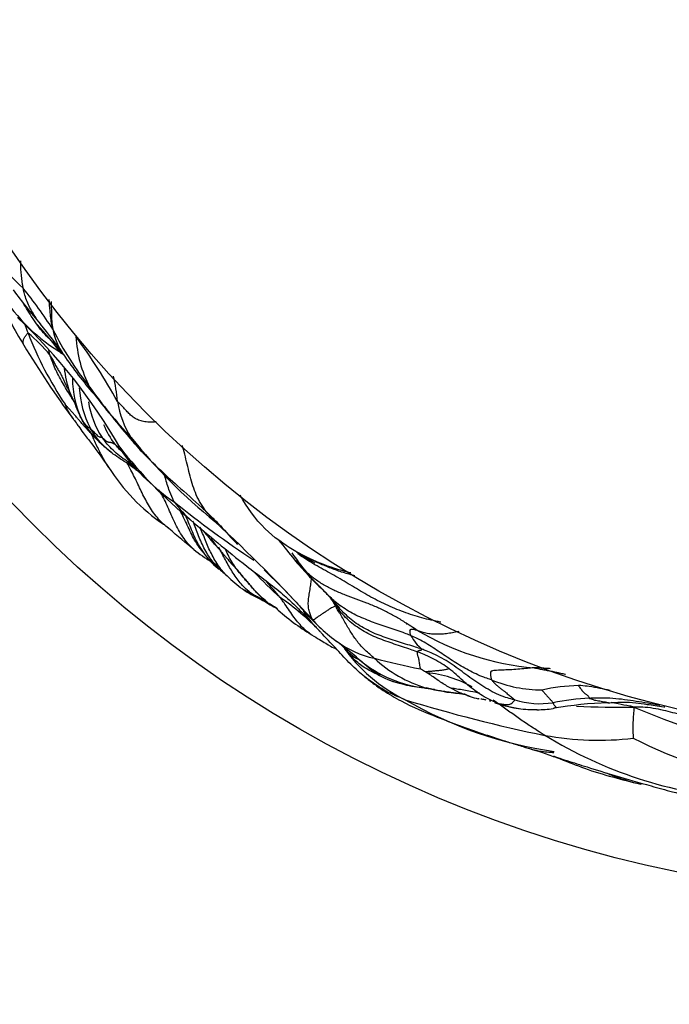
# Model space of a CAD drawing. Units: millimetres. Extents: x 0 to 835, y 0 to 1165.
# Drawn here: x 111 to 118, y 645 to 656 of the extents above; entities that cross this region are included whole.
import ezdxf
from ezdxf import colors
from ezdxf.entities.mleader import LeaderData, LeaderLine
from ezdxf.math import Vec2, Vec3

# ---------------------------------------------------------------- set-up
doc = ezdxf.new("R2010")
doc.units = ezdxf.units.MM
doc.layers.add('DV4_Défaut', color=7, linetype='Continuous')
doc.layers.add('Défaut', color=7, linetype='Continuous')

# ---------------------------------------------------------------- blocks, each defined once
blk = doc.blocks.new('_DOT')
at = {"color": 0}
blk.add_line((0, 0), (-1, 0), dxfattribs=at)
at = {"color": 0, "const_width": 0.333}
blk.add_lwpolyline([(-0.1665, 0, 1), (0.1665, 0, 1)], format="xyb", close=True, dxfattribs=at)
blk = doc.blocks.new('SE3')
at = {"layer": 'DV4_Défaut', "color": 7, "linetype": 'Continuous'}
for p, q in [((113.995, 649.902), (113.882, 650.001)), ((114.043, 649.867), (113.995, 649.902)), ((114.228, 649.748), (114.245, 649.738))]:
    blk.add_line(p, q, dxfattribs=at)
for radius in [14, 12.25]:
    blk.add_circle((121.232, 659.943), radius, dxfattribs=at)
for centre, radius, start, end in [((112.737, 654.318), 2.257, 216.2971, 227.8321), ((115.369, 655.713), 5.258, 215.9386, 221.1538), ((106.844, 649.149), 5.603, 32.9319, 38.6136), ((114.178, 653.885), 3.49, 202.6049, 212.2658), ((112.706, 653.677), 2.043, 212.2393, 239.2843), ((106.84, 647.757), 6.285, 29.9951, 46.5988), ((113.275, 652.989), 2.168, 200.1978, 202.6665), ((107.033, 648.32), 5.854, 37.9979, 42.1508), ((108.094, 649.47), 4.329, 34.3435, 39.9961), ((114.739, 653.787), 3.568, 206.5043, 218.6392), ((112.302, 652.35), 0.772, 191.5716, 214.3834), ((110.286, 650.924), 1.577, 38.8151, 51.1995), ((114.98, 653.581), 3.971, 201.077, 213.8326), ((113.148, 652.18), 1.348, 182.7578, 207.427), ((106.298, 648.096), 6.815, 28.9953, 36.1353), ((119.561, 657.008), 9.712, 210.8951, 216.6555), ((115.249, 654.338), 4.326, 214.1018, 221.3199), ((112.769, 651.875), 1.101, 185.557, 199.5397), ((112.743, 651.637), 0.979, 179.0005, 206.707), ((109.881, 651.164), 2.39, 5.6744, 12.4873), ((112.995, 651.625), 1.16, 183.7346, 206.4011), ((116.419, 654.756), 5.493, 215.5946, 223.0852), ((122.976, 659.987), 13.885, 217.7756, 220.7102), ((112.179, 651.538), 0.525, 198.5575, 217.75), ((112.939, 651.555), 1.013, 188.9445, 212.9165), ((113.255, 651.547), 1.007, 188.4027, 212.614), ((112.554, 651.572), 0.783, 205.8788, 221.2689), ((112.891, 651.451), 0.841, 201.0417, 218.3593), ((113.383, 652.335), 1.91, 222.0668, 227.9855), ((113.389, 652.371), 1.942, 223.1419, 232.2422), ((117.113, 654.788), 6.038, 218.799, 231.2058), ((114.161, 652.208), 2.299, 214.8244, 216.674), ((116.11, 653.844), 4.829, 217.5753, 230.8786), ((114.161, 652.208), 2.299, 216.674, 236.2378), ((113.957, 651.804), 2.12, 212.0899, 235.8019), ((119.451, 658.348), 10.39, 230.7939, 236.7875), ((113.981, 651.109), 1.366, 216.4953, 228.2874), ((100.023, 635.742), 19.562, 42.6693, 47.1391), ((116.511, 652.689), 4.096, 220.3053, 224.3114), ((74.014, 603.338), 60.694, 49.9029, 50.25015), ((108.633, 645.958), 6.085, 41.0744, 41.4289), ((115.306, 651.635), 2.678, 218.0599, 218.7991), ((115.174, 651.522), 2.504, 218.7237, 222.7098), ((113.891, 650.687), 1.208, 226.2978, 237.4242), ((112.668, 649.214), 0.903, 39.8859, 42.6192), ((127.998, 660.973), 17.838, 218.4851, 219.3583), ((74.014, 603.338), 60.694, 49.88786, 49.89758), ((113.822, 650.155), 0.746, 209.4771, 233.2782), ((112.668, 649.214), 0.903, 39.2824, 39.7431), ((116.39, 651.242), 2.677, 214.2474, 219.9436), ((115.612, 651.778), 2.455, 236.1691, 241.2039), ((113.475, 650.054), 0.451, 238.6947, 239.9957), ((113.839, 650.615), 1.119, 237.7006, 244.4723), ((113.741, 649.912), 0.506, 219.1302, 234.0995), ((116.891, 651.866), 3.474, 219.2344, 226.8769), ((115.506, 650.767), 1.705, 220.1982, 226.7867), ((114.641, 650.696), 1.69, 224.9446, 232.7175), ((117.716, 653.277), 5.451, 223.5248, 227.7071), ((111.716, 647.397), 2.975, 38.3904, 42.7269), ((114.218, 650.17), 1.016, 234.1741, 245.4494), ((115.96, 650.651), 1.955, 223.6094, 225.224), ((112.447, 646.922), 2.821, 43.7889, 55.4168), ((116.232, 650.509), 2.065, 217.3315, 221.8319), ((212.785, 726.025), 124.642, 218.01898, 218.08672), ((118.241, 651.5), 4.284, 211.6869, 213.2687), ((115.608, 650.866), 2.365, 227.2989, 239.1546), ((114.834, 649.316), 0.531, 216.4713, 227.7231), ((116.204, 650.791), 2.544, 227.2223, 232.7107), ((117.089, 651.451), 2.989, 239.0621, 265.2908), ((111.742, 644.827), 4.904, 49.5834, 53.4459), ((115.295, 649.586), 1.031, 232.3518, 258.1941), ((115.952, 649.08), 0.53, 208.8173, 229.7472), ((115.19, 649.067), 0.576, 218.0492, 243.6738), ((116.195, 649.714), 1.77, 214.517, 244.1848), ((115.786, 649.586), 1.342, 229.8562, 264.3777), ((116.067, 649.818), 1.699, 227.9469, 237.0078), ((117.032, 655.855), 7.534, 255.0157, 258.9803), ((116.08, 649.652), 1.466, 227.1912, 253.1092), ((115.567, 649.146), 0.869, 236.2083, 254.0764), ((115.531, 647.111), 1.313, 61.2309, 84.3289), ((116.933, 649.682), 1.454, 247.4446, 269.843), ((116.326, 651.088), 2.916, 257.6219, 264.9471), ((117.431, 645.85), 2.43, 92.3685, 101.9212), ((120.27, 663.916), 16.522, 252.9456, 258.4515), ((117.717, 652.093), 4.587, 240.0037, 261.8259), ((115.712, 647.196), 1.05, 66.0781, 70.1106), ((116.476, 649.171), 1.07, 251.5756, 256.4628), ((116.885, 649.521), 1.511, 251.7858, 269.4219), ((116.907, 649.009), 0.932, 252.725, 278.8297), ((117.573, 645.446), 2.693, 92.55, 101.1905), ((117.852, 643.222), 4.87, 92.323, 99.3153), ((116.851, 649.273), 1.261, 252.4322, 271.2217), ((116.849, 649.499), 1.489, 271.1267, 277.8278), ((117.766, 655.634), 7.596, 266.5626, 271.312), ((123.639, 661.958), 15.04, 247.7319, 254.9654), ((117.549, 650.886), 3.211, 259.4737, 276.8736), ((119.49, 651.85), 4.834, 238.4765, 265.3437), ((120.539, 652.915), 5.832, 243.4575, 259.2196)]:
    blk.add_arc(centre, radius, start, end, dxfattribs=at)
for points, knots in [([(111.221, 652.645), (111.219, 652.658), (111.209, 652.717), (111.195, 652.819), (111.193, 652.907), (111.194, 652.949)], [0, 0, 0, 0, 0.145916, 0.583665, 1, 1, 1, 1]), ([(111.41, 652.253), (111.397, 652.269), (111.369, 652.305), (111.332, 652.366), (111.294, 652.43), (111.262, 652.498), (111.24, 652.564), (111.228, 652.613), (111.223, 652.637), (111.221, 652.645)], [0, 0, 0, 0, 0.143364, 0.314691, 0.486018, 0.657346, 0.828673, 0.957168, 1, 1, 1, 1]), ([(111.546, 652.195), (111.542, 652.213), (111.53, 652.279), (111.515, 652.388), (111.51, 652.48), (111.508, 652.523)], [0, 0, 0, 0, 0.153895, 0.61558, 1, 1, 1, 1]), ([(111.586, 652.021), (111.535, 652.062), (111.438, 652.153), (111.323, 652.315), (111.254, 652.43), (111.219, 652.485)], [0, 0, 0, 0, 0.326941, 0.67363, 1, 1, 1, 1]), ([(111.527, 652.499), (111.528, 652.48), (111.53, 652.441), (111.531, 652.381), (111.532, 652.318), (111.536, 652.261), (111.542, 652.221), (111.546, 652.2), (111.546, 652.195)], [0, 0, 0, 0, 0.182174, 0.386631, 0.591087, 0.795544, 0.948886, 1, 1, 1, 1]), ([(111.227, 652.021), (111.225, 652.025), (111.222, 652.035), (111.219, 652.051), (111.22, 652.068), (111.224, 652.084), (111.231, 652.099), (111.24, 652.112), (111.25, 652.126), (111.26, 652.139), (111.268, 652.149), (111.273, 652.154), (111.274, 652.153)], [0, 0, 0, 0, 0.086627, 0.200799, 0.31497, 0.429142, 0.543314, 0.657485, 0.771657, 0.885828, 0.971457, 1, 1, 1, 1]), ([(111.515, 651.913), (111.514, 651.917), (111.509, 651.933), (111.505, 651.952), (111.502, 651.967), (111.501, 651.969)], [0, 0, 0, 0, 0.217622, 0.870488, 1, 1, 1, 1]), ([(111.515, 651.913), (111.517, 651.91), (111.525, 651.896), (111.54, 651.868), (111.561, 651.829), (111.583, 651.786), (111.607, 651.746), (111.63, 651.709), (111.65, 651.671), (111.668, 651.632), (111.683, 651.598), (111.697, 651.567), (111.715, 651.54), (111.725, 651.519), (111.73, 651.509), (111.731, 651.506)], [0, 0, 0, 0, 0.022727, 0.090909, 0.181818, 0.272727, 0.363636, 0.454545, 0.545455, 0.636364, 0.727273, 0.818182, 0.909091, 0.977273, 1, 1, 1, 1]), ([(111.792, 651.381), (111.781, 651.4), (111.753, 651.445), (111.709, 651.514), (111.663, 651.59), (111.62, 651.669), (111.578, 651.747), (111.547, 651.822), (111.527, 651.878), (111.517, 651.906), (111.515, 651.913)], [0, 0, 0, 0, 0.1108324, 0.259027, 0.4072216, 0.5554162, 0.7036108, 0.8518054, 0.9629514, 1, 1, 1, 1]), ([(111.952, 651.559), (111.954, 651.555), (111.959, 651.545), (111.969, 651.525), (111.984, 651.503), (111.994, 651.49), (111.998, 651.485)], [0, 0, 0, 0, 0.098104, 0.392417, 0.784834, 1, 1, 1, 1]), ([(111.731, 651.506), (111.733, 651.504), (111.738, 651.493), (111.747, 651.472), (111.761, 651.444), (111.774, 651.412), (111.784, 651.39), (111.788, 651.377), (111.789, 651.377)], [0, 0, 0, 0, 0.061355, 0.245422, 0.490844, 0.736266, 0.981688, 1, 1, 1, 1]), ([(111.791, 651.381), (111.783, 651.395), (111.765, 651.429), (111.746, 651.472), (111.734, 651.5), (111.731, 651.506)], [0, 0, 0, 0, 0.337023, 0.834256, 1, 1, 1, 1]), ([(111.972, 651.043), (111.97, 651.045), (111.961, 651.055), (111.944, 651.074), (111.919, 651.101), (111.893, 651.13), (111.865, 651.16), (111.839, 651.191), (111.813, 651.222), (111.786, 651.253), (111.76, 651.283), (111.733, 651.313), (111.709, 651.339), (111.691, 651.358), (111.683, 651.368), (111.681, 651.37)], [0, 0, 0, 0, 0.022727, 0.090909, 0.181818, 0.272727, 0.363636, 0.454545, 0.545455, 0.636364, 0.727273, 0.818182, 0.909091, 0.977273, 1, 1, 1, 1]), ([(111.789, 651.377), (111.793, 651.366), (111.801, 651.344), (111.813, 651.31), (111.83, 651.276), (111.84, 651.251), (111.845, 651.238), (111.849, 651.231), (111.849, 651.23)], [0, 0, 0, 0, 0.181302, 0.377223, 0.573144, 0.769065, 0.964985, 1, 1, 1, 1]), ([(112.684, 651.176), (112.67, 651.175), (112.632, 651.173), (112.573, 651.175), (112.516, 651.186), (112.465, 651.206), (112.421, 651.233), (112.383, 651.268), (112.347, 651.307), (112.31, 651.349), (112.279, 651.379), (112.263, 651.394), (112.259, 651.4)], [0, 0, 0, 0, 0.063214, 0.180313, 0.297411, 0.414509, 0.531607, 0.648705, 0.765804, 0.882902, 0.970725, 1, 1, 1, 1]), ([(111.849, 651.23), (111.852, 651.225), (111.857, 651.215), (111.863, 651.204), (111.867, 651.198), (111.868, 651.197)], [0, 0, 0, 0, 0.450936, 0.862734, 1, 1, 1, 1]), ([(111.765, 651.216), (111.779, 651.198), (111.8, 651.171), (111.837, 651.117), (111.893, 651.037), (112.015, 650.884), (112.095, 650.771), (112.161, 650.678)], [0, 0, 0, 0, 0.084972, 0.152063, 0.272769, 0.49162, 1, 1, 1, 1]), ([(111.868, 651.197), (111.869, 651.196), (111.873, 651.19), (111.881, 651.18), (111.892, 651.166), (111.904, 651.15), (111.914, 651.137), (111.92, 651.132), (111.927, 651.126), (111.934, 651.119), (111.94, 651.116), (111.946, 651.114), (111.951, 651.112), (111.954, 651.11), (111.955, 651.109), (111.956, 651.109)], [0, 0, 0, 0, 0.022727, 0.090909, 0.181818, 0.272727, 0.363636, 0.454545, 0.545455, 0.636364, 0.727273, 0.818182, 0.909091, 0.977273, 1, 1, 1, 1]), ([(111.966, 651.055), (111.948, 651.075), (111.917, 651.114), (111.887, 651.163), (111.872, 651.191), (111.868, 651.197)], [0, 0, 0, 0, 0.45975, 0.8649375, 1, 1, 1, 1]), ([(111.956, 651.109), (111.956, 651.108), (111.959, 651.105), (111.965, 651.099), (111.973, 651.089), (111.983, 651.081), (111.995, 651.07), (112.011, 651.052), (112.027, 651.036), (112.046, 651.019), (112.058, 651.012), (112.068, 651.011), (112.077, 651.008), (112.084, 651.006), (112.087, 651.005), (112.088, 651.005)], [0, 0, 0, 0, 0.022727, 0.090909, 0.181818, 0.272727, 0.363636, 0.454545, 0.545455, 0.636364, 0.727273, 0.818182, 0.909091, 0.977273, 1, 1, 1, 1]), ([(112.097, 650.924), (112.088, 650.933), (112.056, 650.967), (112.013, 651.022), (111.977, 651.075), (111.96, 651.103), (111.956, 651.109)], [0, 0, 0, 0, 0.173553, 0.586777, 0.896694, 1, 1, 1, 1]), ([(112.164, 650.673), (112.153, 650.689), (112.13, 650.725), (112.098, 650.782), (112.064, 650.845), (112.032, 650.911), (112.004, 650.971), (111.985, 651.015), (111.975, 651.037), (111.972, 651.043)], [0, 0, 0, 0, 0.141837, 0.31347, 0.485102, 0.656735, 0.828367, 0.957092, 1, 1, 1, 1]), ([(112.088, 651.005), (112.089, 651.004), (112.095, 651), (112.105, 650.991), (112.119, 650.979), (112.136, 650.964), (112.151, 650.956), (112.16, 650.955), (112.17, 650.953), (112.179, 650.952), (112.193, 650.949), (112.207, 650.943), (112.218, 650.936), (112.227, 650.932), (112.231, 650.93), (112.232, 650.929)], [0, 0, 0, 0, 0.022727, 0.090909, 0.181818, 0.272727, 0.363636, 0.454545, 0.545455, 0.636364, 0.727273, 0.818182, 0.909091, 0.977273, 1, 1, 1, 1]), ([(112.451, 650.688), (112.446, 650.692), (112.414, 650.711), (112.356, 650.747), (112.28, 650.802), (112.209, 650.863), (112.15, 650.925), (112.112, 650.974), (112.093, 650.999), (112.088, 651.005)], [0, 0, 0, 0, 0.037528, 0.230022, 0.422517, 0.615011, 0.807506, 0.951876, 1, 1, 1, 1]), ([(112.407, 651.004), (112.409, 651.001), (112.414, 650.988), (112.424, 650.964), (112.438, 650.944), (112.448, 650.933), (112.45, 650.932)], [0, 0, 0, 0, 0.1147369, 0.4589476, 0.9178953, 1, 1, 1, 1]), ([(112.473, 650.663), (112.468, 650.666), (112.435, 650.684), (112.374, 650.717), (112.291, 650.767), (112.211, 650.822), (112.147, 650.875), (112.11, 650.91), (112.097, 650.924)], [0, 0, 0, 0, 0.03468, 0.245448, 0.456217, 0.666985, 0.877754, 1, 1, 1, 1]), ([(112.232, 650.929), (112.233, 650.928), (112.238, 650.924), (112.248, 650.916), (112.262, 650.905), (112.275, 650.891), (112.29, 650.879), (112.304, 650.872), (112.312, 650.867), (112.314, 650.866)], [0, 0, 0, 0, 0.046438, 0.18575, 0.371501, 0.557251, 0.743001, 0.928752, 1, 1, 1, 1]), ([(112.325, 650.834), (112.315, 650.843), (112.287, 650.867), (112.257, 650.9), (112.237, 650.923), (112.232, 650.929)], [0, 0, 0, 0, 0.31484, 0.82871, 1, 1, 1, 1]), ([(112.451, 650.931), (112.479, 650.9), (112.521, 650.853), (112.608, 650.764), (112.738, 650.639), (112.94, 650.453), (113.138, 650.281), (113.292, 650.135), (113.352, 650.075), (113.382, 650.045)], [0, 0, 0, 0, 0.087266, 0.1560111, 0.2789048, 0.4992481, 0.7823962, 0.907683, 1, 1, 1, 1]), ([(113.33, 650.081), (113.326, 650.086), (113.3, 650.114), (113.249, 650.173), (113.186, 650.256), (113.135, 650.348), (113.095, 650.448), (113.065, 650.551), (113.038, 650.657), (113.012, 650.765), (112.99, 650.852), (112.976, 650.901), (112.972, 650.915)], [0, 0, 0, 0, 0.029846, 0.119383, 0.238766, 0.358149, 0.477532, 0.596915, 0.716298, 0.835681, 0.955065, 1, 1, 1, 1]), ([(112.766, 650.05), (112.762, 650.054), (112.738, 650.077), (112.696, 650.122), (112.644, 650.19), (112.599, 650.262), (112.558, 650.337), (112.519, 650.414), (112.483, 650.491), (112.446, 650.569), (112.41, 650.639), (112.383, 650.69), (112.369, 650.715), (112.365, 650.721)], [0, 0, 0, 0, 0.020524, 0.129355, 0.238185, 0.347016, 0.455847, 0.564677, 0.673508, 0.782339, 0.891169, 0.972792, 1, 1, 1, 1]), ([(112.538, 650.6), (112.536, 650.601), (112.525, 650.608), (112.504, 650.62), (112.478, 650.637), (112.452, 650.657), (112.424, 650.677), (112.398, 650.697), (112.378, 650.712), (112.368, 650.719), (112.365, 650.721)], [0, 0, 0, 0, 0.045038, 0.204198, 0.363358, 0.522519, 0.681679, 0.84084, 0.96021, 1, 1, 1, 1]), ([(112.883, 650.297), (112.878, 650.306), (112.857, 650.351), (112.818, 650.443), (112.79, 650.539), (112.775, 650.599), (112.774, 650.606)], [0, 0, 0, 0, 0.1167973, 0.4671891, 0.9343783, 1, 1, 1, 1]), ([(113.057, 649.813), (113.054, 649.816), (113.03, 649.842), (112.989, 649.892), (112.94, 649.969), (112.897, 650.05), (112.859, 650.133), (112.823, 650.217), (112.786, 650.3), (112.749, 650.37), (112.725, 650.412), (112.715, 650.428)], [0, 0, 0, 0, 0.018056, 0.147437, 0.276817, 0.406197, 0.535578, 0.664958, 0.794338, 0.923719, 1, 1, 1, 1]), ([(113.214, 649.73), (113.21, 649.735), (113.185, 649.763), (113.143, 649.817), (113.094, 649.895), (113.055, 649.978), (113.016, 650.062), (112.979, 650.139), (112.955, 650.189), (112.944, 650.211)], [0, 0, 0, 0, 0.036616, 0.202778, 0.368939, 0.535101, 0.701262, 0.867424, 1, 1, 1, 1]), ([(113.173, 649.788), (113.168, 649.795), (113.149, 649.828), (113.116, 649.887), (113.082, 649.969), (113.048, 650.051), (113.023, 650.113), (113.007, 650.147), (113.003, 650.155)], [0, 0, 0, 0, 0.064096, 0.282984, 0.501872, 0.72076, 0.939648, 1, 1, 1, 1]), ([(112.823, 650.003), (112.822, 650.004), (112.802, 650.019), (112.783, 650.035), (112.766, 650.05)], [0, 0, 0, 0, 0.081719, 1, 1, 1, 1]), ([(113.063, 650.098), (113.172, 650.005), (113.36, 649.846), (113.697, 649.572), (113.985, 649.364), (114.204, 649.169), (114.287, 649.083), (114.337, 649.031)], [0, 0, 0, 0, 0.235599, 0.481887, 0.767087, 0.882414, 1, 1, 1, 1]), ([(113.347, 649.594), (113.34, 649.602), (113.314, 649.63), (113.272, 649.682), (113.228, 649.753), (113.192, 649.829), (113.157, 649.905), (113.126, 649.983), (113.104, 650.043), (113.092, 650.076), (113.089, 650.083)], [0, 0, 0, 0, 0.056808, 0.207138, 0.357468, 0.507798, 0.658128, 0.808459, 0.958789, 1, 1, 1, 1]), ([(113.384, 650.041), (113.377, 650.043), (113.36, 650.05), (113.345, 650.065), (113.335, 650.076), (113.33, 650.081)], [0, 0, 0, 0, 0.302174, 0.825544, 1, 1, 1, 1]), ([(113.446, 649.501), (113.442, 649.504), (113.421, 649.528), (113.383, 649.572), (113.338, 649.639), (113.3, 649.71), (113.264, 649.781), (113.233, 649.855), (113.203, 649.929), (113.181, 649.983), (113.169, 650.013), (113.167, 650.017)], [0, 0, 0, 0, 0.0260109, 0.1614748, 0.2969387, 0.4324026, 0.5678665, 0.7033304, 0.8387942, 0.9742581, 1, 1, 1, 1]), ([(113.334, 649.825), (113.329, 649.83), (113.31, 649.852), (113.278, 649.89), (113.253, 649.925), (113.241, 649.943)], [0, 0, 0, 0, 0.144841, 0.578736, 1, 1, 1, 1]), ([(113.118, 649.756), (113.117, 649.757), (113.095, 649.775), (113.075, 649.794), (113.057, 649.813)], [0, 0, 0, 0, 0.072203, 1, 1, 1, 1]), ([(113.29, 649.897), (113.29, 649.897), (113.301, 649.876), (113.325, 649.836), (113.353, 649.803), (113.367, 649.786), (113.367, 649.786)], [0, 0, 0, 0, 0.00101, 0.497564, 0.994119, 1, 1, 1, 1]), ([(114.827, 649.516), (114.767, 649.529), (114.708, 649.545), (114.541, 649.598), (114.436, 649.642), (114.233, 649.742), (114.135, 649.8), (114.043, 649.867)], [0, 0, 0, 0, 0.213159, 0.213159, 0.606579, 0.606579, 1, 1, 1, 1]), ([(113.361, 649.794), (113.361, 649.793), (113.365, 649.789), (113.367, 649.787), (113.373, 649.78), (113.381, 649.771), (113.391, 649.76), (113.403, 649.745), (113.412, 649.735), (113.419, 649.726), (113.428, 649.717), (113.441, 649.701), (113.471, 649.665), (113.518, 649.611), (113.588, 649.534), (113.649, 649.463), (113.701, 649.4), (113.722, 649.376), (113.732, 649.364)], [0, 0, 0, 0, 0.003648, 0.034527, 0.059448, 0.102001, 0.167826, 0.198814, 0.212469, 0.225484, 0.238694, 0.253131, 0.289483, 0.404891, 0.572481, 0.803498, 0.9137, 1, 1, 1, 1]), ([(113.732, 649.289), (113.727, 649.293), (113.708, 649.309), (113.669, 649.341), (113.622, 649.391), (113.573, 649.449), (113.531, 649.512), (113.492, 649.576), (113.455, 649.643), (113.419, 649.709), (113.392, 649.762), (113.376, 649.792), (113.372, 649.8)], [0, 0, 0, 0, 0.029939, 0.119758, 0.239516, 0.359274, 0.479032, 0.598789, 0.718547, 0.838305, 0.958063, 1, 1, 1, 1]), ([(113.918, 649.184), (113.913, 649.188), (113.892, 649.206), (113.85, 649.243), (113.795, 649.296), (113.738, 649.358), (113.682, 649.421), (113.628, 649.485), (113.574, 649.551), (113.525, 649.62), (113.483, 649.692), (113.461, 649.745), (113.452, 649.771)], [0, 0, 0, 0, 0.027918, 0.111674, 0.223348, 0.335021, 0.446695, 0.558369, 0.670043, 0.781716, 0.89339, 1, 1, 1, 1]), ([(115.816, 648.975), (115.815, 648.975), (115.746, 648.988), (115.608, 649.018), (115.406, 649.083), (115.211, 649.164), (115.023, 649.261), (114.843, 649.37), (114.662, 649.478), (114.476, 649.578), (114.336, 649.661), (114.261, 649.713), (114.243, 649.726)], [0, 0, 0, 0, 0.000583, 0.120814, 0.241045, 0.361276, 0.481507, 0.601738, 0.721969, 0.8422, 0.962431, 1, 1, 1, 1]), ([(114.87, 649.483), (114.866, 649.484), (114.817, 649.497), (114.724, 649.524), (114.592, 649.571), (114.464, 649.626), (114.348, 649.683), (114.275, 649.721), (114.244, 649.739)], [0, 0, 0, 0, 0.016977, 0.222431, 0.427885, 0.633339, 0.838793, 1, 1, 1, 1]), ([(113.872, 649.55), (113.984, 649.44), (114.125, 649.304), (114.307, 649.099), (114.392, 649.008), (114.442, 648.958), (114.464, 648.936), (114.477, 648.923)], [0, 0, 0, 0, 0.536713, 0.772631, 0.887947, 0.945698, 1, 1, 1, 1]), ([(115.552, 648.887), (115.544, 648.893), (115.509, 648.915), (115.439, 648.961), (115.341, 649.022), (115.232, 649.083), (115.118, 649.136), (115.002, 649.184), (114.885, 649.227), (114.767, 649.27), (114.651, 649.319), (114.539, 649.373), (114.443, 649.437), (114.378, 649.49), (114.346, 649.517), (114.338, 649.524)], [0, 0, 0, 0, 0.022727, 0.090909, 0.181818, 0.272727, 0.363636, 0.454545, 0.545455, 0.636364, 0.727273, 0.818182, 0.909091, 0.977273, 1, 1, 1, 1]), ([(114.583, 649.263), (114.581, 649.265), (114.574, 649.273), (114.559, 649.289), (114.538, 649.31), (114.516, 649.334), (114.493, 649.357), (114.47, 649.38), (114.446, 649.403), (114.423, 649.426), (114.401, 649.45), (114.379, 649.473), (114.36, 649.496), (114.347, 649.513), (114.34, 649.522), (114.338, 649.524)], [0, 0, 0, 0, 0.022727, 0.090909, 0.181818, 0.272727, 0.363636, 0.454545, 0.545455, 0.636364, 0.727273, 0.818182, 0.909091, 0.977273, 1, 1, 1, 1]), ([(114.407, 649.001), (114.405, 649.004), (114.398, 649.017), (114.384, 649.045), (114.37, 649.088), (114.358, 649.14), (114.357, 649.2), (114.365, 649.265), (114.377, 649.333), (114.387, 649.399), (114.392, 649.44), (114.393, 649.459)], [0, 0, 0, 0, 0.031446, 0.125783, 0.251566, 0.37735, 0.503133, 0.628916, 0.754699, 0.880482, 1, 1, 1, 1]), ([(113.624, 649.346), (113.628, 649.343), (113.638, 649.337), (113.653, 649.329), (113.672, 649.32), (113.694, 649.311), (113.712, 649.302), (113.725, 649.294), (113.731, 649.29), (113.732, 649.289)], [0, 0, 0, 0, 0.154082, 0.323266, 0.492449, 0.661633, 0.830816, 0.957704, 1, 1, 1, 1]), ([(113.918, 649.184), (113.912, 649.188), (113.896, 649.202), (113.864, 649.229), (113.82, 649.267), (113.777, 649.313), (113.748, 649.345), (113.733, 649.362), (113.732, 649.364)], [0, 0, 0, 0, 0.061297, 0.245188, 0.490375, 0.735563, 0.98075, 1, 1, 1, 1]), ([(113.732, 649.289), (113.734, 649.288), (113.741, 649.284), (113.755, 649.276), (113.776, 649.266), (113.798, 649.255), (113.819, 649.243), (113.838, 649.233), (113.856, 649.222), (113.874, 649.209), (113.887, 649.201), (113.897, 649.194), (113.907, 649.189), (113.915, 649.185), (113.918, 649.183), (113.918, 649.184)], [0, 0, 0, 0, 0.022727, 0.090909, 0.181818, 0.272727, 0.363636, 0.454545, 0.545455, 0.636364, 0.727273, 0.818182, 0.909091, 0.977273, 1, 1, 1, 1]), ([(113.796, 649.246), (113.782, 649.255), (113.761, 649.269), (113.74, 649.284), (113.732, 649.289)], [0, 0, 0, 0, 0.639188, 1, 1, 1, 1]), ([(114.494, 649.354), (114.512, 649.335), (114.541, 649.304), (114.578, 649.27), (114.591, 649.255), (114.593, 649.251)], [0, 0, 0, 0, 0.3445471, 0.6885703, 1, 1, 1, 1]), ([(113.796, 649.246), (113.838, 649.223), (113.888, 649.197), (113.972, 649.145), (113.999, 649.13)], [0, 0, 0, 0, 0.6781627, 1, 1, 1, 1]), ([(113.969, 649.152), (113.967, 649.153), (113.955, 649.161), (113.939, 649.171), (113.925, 649.18), (113.918, 649.184)], [0, 0, 0, 0, 0.095949, 0.773987, 1, 1, 1, 1]), ([(114.019, 649.12), (114.013, 649.124), (113.986, 649.14), (113.953, 649.161), (113.927, 649.178), (113.918, 649.184)], [0, 0, 0, 0, 0.195401, 0.79885, 1, 1, 1, 1]), ([(114.387, 648.84), (114.381, 648.844), (114.354, 648.863), (114.308, 648.901), (114.253, 648.961), (114.201, 649.026), (114.153, 649.096), (114.105, 649.165), (114.071, 649.214), (114.053, 649.239), (114.048, 649.245)], [0, 0, 0, 0, 0.044007, 0.203339, 0.362671, 0.522004, 0.681336, 0.840668, 0.960167, 1, 1, 1, 1]), ([(115.487, 648.825), (115.48, 648.828), (115.452, 648.84), (115.395, 648.863), (115.315, 648.89), (115.227, 648.919), (115.139, 648.946), (115.052, 648.978), (114.968, 649.014), (114.882, 649.05), (114.801, 649.093), (114.724, 649.144), (114.657, 649.196), (114.611, 649.237), (114.588, 649.258), (114.583, 649.263)], [0, 0, 0, 0, 0.022727, 0.090909, 0.181818, 0.272727, 0.363636, 0.454545, 0.545455, 0.636364, 0.727273, 0.818182, 0.909091, 0.977273, 1, 1, 1, 1]), ([(114.693, 649.132), (114.693, 649.132), (114.695, 649.131), (114.697, 649.13), (114.7, 649.129), (114.705, 649.126), (114.704, 649.13), (114.689, 649.147), (114.675, 649.162), (114.663, 649.177), (114.644, 649.196), (114.623, 649.218), (114.604, 649.238), (114.591, 649.253), (114.585, 649.261), (114.583, 649.263)], [0, 0, 0, 0, 0.022727, 0.090909, 0.181818, 0.272727, 0.363636, 0.454545, 0.545455, 0.636364, 0.727273, 0.818182, 0.909091, 0.977273, 1, 1, 1, 1]), ([(114.304, 649.095), (114.304, 649.094), (114.312, 649.079), (114.331, 649.051), (114.359, 649.013), (114.39, 648.976), (114.421, 648.941), (114.449, 648.911), (114.47, 648.889), (114.48, 648.878), (114.484, 648.874)], [0, 0, 0, 0, 0.006552, 0.172126, 0.337701, 0.503276, 0.668851, 0.834425, 0.958606, 1, 1, 1, 1]), ([(114.659, 649.15), (114.656, 649.151), (114.653, 649.15), (114.645, 649.147), (114.634, 649.141), (114.615, 649.131), (114.59, 649.117), (114.56, 649.097), (114.527, 649.074), (114.494, 649.053), (114.467, 649.034), (114.445, 649.018), (114.427, 649.005), (114.417, 648.999), (114.412, 648.997), (114.407, 649.001)], [0, 0, 0, 0, 0.022727, 0.090909, 0.181818, 0.272727, 0.363636, 0.454545, 0.545455, 0.636364, 0.727273, 0.818182, 0.909091, 0.977273, 1, 1, 1, 1]), ([(115.557, 648.648), (115.549, 648.651), (115.519, 648.661), (115.457, 648.682), (115.372, 648.71), (115.28, 648.741), (115.19, 648.773), (115.1, 648.807), (115.014, 648.847), (114.933, 648.894), (114.855, 648.947), (114.783, 649.009), (114.724, 649.071), (114.683, 649.119), (114.664, 649.144), (114.659, 649.15)], [0, 0, 0, 0, 0.022727, 0.090909, 0.181818, 0.272727, 0.363636, 0.454545, 0.545455, 0.636364, 0.727273, 0.818182, 0.909091, 0.977273, 1, 1, 1, 1]), ([(115.084, 648.577), (115.08, 648.581), (115.063, 648.596), (115.029, 648.625), (114.984, 648.665), (114.939, 648.711), (114.898, 648.76), (114.861, 648.81), (114.827, 648.863), (114.795, 648.916), (114.761, 648.972), (114.729, 649.031), (114.696, 649.084), (114.674, 649.123), (114.662, 649.143), (114.659, 649.15)], [0, 0, 0, 0, 0.022727, 0.090909, 0.181818, 0.272727, 0.363636, 0.454545, 0.545455, 0.636364, 0.727273, 0.818182, 0.909091, 0.977273, 1, 1, 1, 1]), ([(114.681, 649.139), (114.681, 649.139), (114.682, 649.138), (114.684, 649.137), (114.687, 649.135), (114.69, 649.133), (114.692, 649.132), (114.693, 649.132), (114.693, 649.132)], [0, 0, 0, 0, 0.0140408, 0.2605306, 0.5070204, 0.7535102, 0.9383776, 1, 1, 1, 1]), ([(115.609, 648.676), (115.602, 648.678), (115.572, 648.688), (115.512, 648.708), (115.429, 648.733), (115.338, 648.761), (115.249, 648.791), (115.159, 648.821), (115.071, 648.855), (114.987, 648.899), (114.905, 648.945), (114.829, 649.002), (114.765, 649.059), (114.72, 649.104), (114.698, 649.126), (114.693, 649.132)], [0, 0, 0, 0, 0.022727, 0.090909, 0.181818, 0.272727, 0.363636, 0.454545, 0.545455, 0.636364, 0.727273, 0.818182, 0.909091, 0.977273, 1, 1, 1, 1]), ([(114.484, 648.874), (114.473, 648.886), (114.441, 648.92), (114.392, 648.972), (114.351, 649.016), (114.334, 649.034)], [0, 0, 0, 0, 0.164693, 0.658772, 1, 1, 1, 1]), ([(115.436, 648.958), (115.436, 648.958), (115.436, 648.958), (115.437, 648.957), (115.444, 648.954), (115.447, 648.953)], [0, 0, 0, 0, 0.143679, 0.717091, 1, 1, 1, 1]), ([(114.395, 648.835), (114.457, 648.797), (114.554, 648.739), (114.639, 648.689), (114.662, 648.682), (114.664, 648.685)], [0, 0, 0, 0, 0.401313, 0.760835, 1, 1, 1, 1]), ([(114.963, 648.387), (114.956, 648.393), (114.922, 648.421), (114.863, 648.474), (114.786, 648.551), (114.712, 648.63), (114.638, 648.71), (114.568, 648.784), (114.517, 648.838), (114.492, 648.866), (114.484, 648.874)], [0, 0, 0, 0, 0.036184, 0.19682, 0.357456, 0.518092, 0.678728, 0.839364, 0.959841, 1, 1, 1, 1]), ([(115.487, 648.825), (115.487, 648.826), (115.485, 648.832), (115.482, 648.843), (115.478, 648.859), (115.477, 648.873), (115.477, 648.883), (115.48, 648.89), (115.486, 648.894), (115.495, 648.897), (115.507, 648.898), (115.521, 648.896), (115.533, 648.891), (115.544, 648.889), (115.55, 648.888), (115.552, 648.887)], [0, 0, 0, 0, 0.022727, 0.090909, 0.181818, 0.272727, 0.363636, 0.454545, 0.545455, 0.636364, 0.727273, 0.818182, 0.909091, 0.977273, 1, 1, 1, 1]), ([(115.552, 648.887), (115.556, 648.886), (115.574, 648.879), (115.612, 648.865), (115.667, 648.851), (115.73, 648.844), (115.796, 648.844), (115.862, 648.847), (115.928, 648.858), (115.98, 648.868), (116.01, 648.873), (116.018, 648.875)], [0, 0, 0, 0, 0.033786, 0.135144, 0.270289, 0.405433, 0.540577, 0.675721, 0.810866, 0.94601, 1, 1, 1, 1]), ([(116.375, 648.339), (116.368, 648.341), (116.339, 648.351), (116.281, 648.37), (116.203, 648.403), (116.121, 648.445), (116.04, 648.49), (115.962, 648.539), (115.885, 648.589), (115.808, 648.642), (115.731, 648.693), (115.653, 648.742), (115.579, 648.783), (115.523, 648.809), (115.494, 648.822), (115.487, 648.825)], [0, 0, 0, 0, 0.022727, 0.090909, 0.181818, 0.272727, 0.363636, 0.454545, 0.545455, 0.636364, 0.727273, 0.818182, 0.909091, 0.977273, 1, 1, 1, 1]), ([(115.148, 648.388), (115.124, 648.397), (115.055, 648.427), (114.945, 648.49), (114.84, 648.582), (114.776, 648.659), (114.745, 648.699), (114.736, 648.711)], [0, 0, 0, 0, 0.141668, 0.427779, 0.713889, 0.928472, 1, 1, 1, 1]), ([(115.557, 648.648), (115.557, 648.648), (115.559, 648.65), (115.562, 648.654), (115.566, 648.657), (115.573, 648.661), (115.58, 648.665), (115.588, 648.667), (115.594, 648.667), (115.6, 648.668), (115.605, 648.668), (115.608, 648.669), (115.609, 648.672), (115.609, 648.674), (115.609, 648.675), (115.609, 648.676)], [0, 0, 0, 0, 0.022727, 0.090909, 0.181818, 0.272727, 0.363636, 0.454545, 0.545455, 0.636364, 0.727273, 0.818182, 0.909091, 0.977273, 1, 1, 1, 1]), ([(116.471, 648.071), (116.464, 648.074), (116.433, 648.086), (116.373, 648.112), (116.293, 648.153), (116.21, 648.206), (116.132, 648.266), (116.058, 648.331), (115.985, 648.398), (115.909, 648.462), (115.828, 648.519), (115.739, 648.566), (115.657, 648.607), (115.596, 648.633), (115.565, 648.645), (115.557, 648.648)], [0, 0, 0, 0, 0.022727, 0.090909, 0.181818, 0.272727, 0.363636, 0.454545, 0.545455, 0.636364, 0.727273, 0.818182, 0.909091, 0.977273, 1, 1, 1, 1]), ([(115.592, 648.46), (115.592, 648.461), (115.59, 648.47), (115.588, 648.486), (115.585, 648.508), (115.581, 648.532), (115.578, 648.555), (115.574, 648.576), (115.568, 648.591), (115.563, 648.604), (115.561, 648.619), (115.559, 648.631), (115.558, 648.64), (115.557, 648.645), (115.557, 648.647), (115.557, 648.648)], [0, 0, 0, 0, 0.022727, 0.090909, 0.181818, 0.272727, 0.363636, 0.454545, 0.545455, 0.636364, 0.727273, 0.818182, 0.909091, 0.977273, 1, 1, 1, 1]), ([(116.63, 648.119), (116.623, 648.12), (116.589, 648.129), (116.52, 648.147), (116.429, 648.183), (116.336, 648.235), (116.245, 648.29), (116.157, 648.351), (116.071, 648.414), (115.985, 648.477), (115.898, 648.538), (115.805, 648.591), (115.718, 648.635), (115.651, 648.661), (115.618, 648.673), (115.609, 648.676)], [0, 0, 0, 0, 0.022727, 0.090909, 0.181818, 0.272727, 0.363636, 0.454545, 0.545455, 0.636364, 0.727273, 0.818182, 0.909091, 0.977273, 1, 1, 1, 1]), ([(114.988, 648.504), (114.998, 648.495), (115.02, 648.476), (115.049, 648.451), (115.066, 648.437), (115.077, 648.429), (115.08, 648.427)], [0, 0, 0, 0, 0.243561, 0.566919, 0.890276, 1, 1, 1, 1]), ([(116.144, 648.154), (116.129, 648.159), (116.094, 648.17), (116.04, 648.191), (115.982, 648.217), (115.926, 648.247), (115.87, 648.279), (115.814, 648.314), (115.76, 648.352), (115.705, 648.39), (115.652, 648.423), (115.613, 648.447), (115.594, 648.459), (115.592, 648.46)], [0, 0, 0, 0, 0.082585, 0.18452, 0.286455, 0.38839, 0.490325, 0.59226, 0.694195, 0.79613, 0.898065, 0.974516, 1, 1, 1, 1]), ([(115.9, 648.459), (115.889, 648.456), (115.866, 648.45), (115.826, 648.443), (115.78, 648.439), (115.735, 648.435), (115.69, 648.431), (115.66, 648.428), (115.645, 648.427)], [0, 0, 0, 0, 0.16381, 0.331284, 0.498758, 0.666232, 0.833706, 1, 1, 1, 1]), ([(116.844, 648.472), (116.835, 648.472), (116.805, 648.469), (116.746, 648.464), (116.665, 648.455), (116.575, 648.45), (116.491, 648.446), (116.406, 648.443), (116.363, 648.435), (116.362, 648.416), (116.36, 648.394), (116.365, 648.374), (116.369, 648.359), (116.372, 648.347), (116.373, 648.341), (116.375, 648.339)], [0, 0, 0, 0, 0.022727, 0.090909, 0.181818, 0.272727, 0.363636, 0.454545, 0.545455, 0.636364, 0.727273, 0.818182, 0.909091, 0.977273, 1, 1, 1, 1]), ([(117.024, 648.462), (117.007, 648.463), (116.958, 648.467), (116.897, 648.47), (116.853, 648.472), (116.844, 648.472)], [0, 0, 0, 0, 0.274684, 0.818671, 1, 1, 1, 1]), ([(116.844, 648.472), (116.854, 648.47), (116.871, 648.467), (116.897, 648.461), (116.923, 648.456), (116.949, 648.451), (116.975, 648.446), (117.001, 648.441), (117.027, 648.436), (117.053, 648.431), (117.08, 648.425), (117.106, 648.42), (117.133, 648.414), (117.158, 648.408), (117.176, 648.403), (117.186, 648.401), (117.188, 648.4)], [0, 0, 0, 0, 0.074897, 0.149793, 0.22469, 0.299587, 0.374483, 0.44938, 0.524276, 0.599173, 0.67407, 0.748966, 0.823863, 0.89876, 0.973656, 1, 1, 1, 1]), ([(115.424, 648.121), (115.415, 648.124), (115.379, 648.139), (115.308, 648.168), (115.214, 648.214), (115.119, 648.272), (115.035, 648.33), (114.984, 648.37), (114.963, 648.387)], [0, 0, 0, 0, 0.052359, 0.209435, 0.41887, 0.628305, 0.837741, 1, 1, 1, 1]), ([(114.964, 648.387), (115.002, 648.356), (115.068, 648.303), (115.206, 648.204), (115.437, 648.07), (115.803, 647.916), (116.186, 647.776), (116.48, 647.68), (116.631, 647.633), (116.719, 647.606), (116.758, 647.594), (116.778, 647.588)], [0, 0, 0, 0, 0.067343, 0.137584, 0.252337, 0.4697, 0.729967, 0.864124, 0.932006, 0.970264, 1, 1, 1, 1]), ([(115.27, 648.328), (115.322, 648.313), (115.41, 648.288), (115.531, 648.262), (115.624, 648.254), (115.694, 648.242), (115.72, 648.237), (115.728, 648.236)], [0, 0, 0, 0, 0.260636, 0.52548, 0.814531, 0.939085, 1, 1, 1, 1]), ([(116.375, 648.339), (116.376, 648.337), (116.385, 648.327), (116.403, 648.307), (116.429, 648.282), (116.458, 648.258), (116.486, 648.233), (116.516, 648.214), (116.539, 648.196), (116.557, 648.176), (116.577, 648.163), (116.595, 648.149), (116.612, 648.135), (116.624, 648.125), (116.63, 648.12), (116.63, 648.119)], [0, 0, 0, 0, 0.022727, 0.090909, 0.181818, 0.272727, 0.363636, 0.454545, 0.545455, 0.636364, 0.727273, 0.818182, 0.909091, 0.977273, 1, 1, 1, 1]), ([(116.038, 648.187), (116.034, 648.187), (116.015, 648.189), (115.974, 648.193), (115.908, 648.203), (115.845, 648.212), (115.781, 648.223), (115.724, 648.235), (115.682, 648.244), (115.661, 648.249), (115.654, 648.25)], [0, 0, 0, 0, 0.054015, 0.211679, 0.369343, 0.527007, 0.684672, 0.842336, 0.960584, 1, 1, 1, 1]), ([(115.701, 648.24), (115.69, 648.242), (115.674, 648.245), (115.658, 648.249), (115.654, 648.25)], [0, 0, 0, 0, 0.715644, 1, 1, 1, 1]), ([(115.748, 648.232), (115.735, 648.234), (115.719, 648.236), (115.703, 648.239), (115.701, 648.24)], [0, 0, 0, 0, 0.860584, 1, 1, 1, 1]), ([(116.243, 648.192), (116.21, 648.199), (116.128, 648.215), (116.025, 648.233), (115.955, 648.244), (115.935, 648.247)], [0, 0, 0, 0, 0.328633, 0.817221, 1, 1, 1, 1]), ([(116.929, 648.227), (116.93, 648.227), (116.934, 648.222), (116.941, 648.213), (116.952, 648.199), (116.965, 648.184), (116.978, 648.17), (116.991, 648.156), (117.003, 648.144), (117.014, 648.132), (117.024, 648.12), (117.033, 648.111), (117.041, 648.101), (117.047, 648.093), (117.049, 648.089), (117.05, 648.088)], [0, 0, 0, 0, 0.022727, 0.090909, 0.181818, 0.272727, 0.363636, 0.454545, 0.545455, 0.636364, 0.727273, 0.818182, 0.909091, 0.977273, 1, 1, 1, 1]), ([(117.678, 648.222), (117.641, 648.231), (117.565, 648.247), (117.459, 648.265), (117.378, 648.274), (117.338, 648.277), (117.33, 648.278)], [0, 0, 0, 0, 0.319665, 0.659832, 0.914958, 1, 1, 1, 1]), ([(117.33, 648.278), (117.331, 648.276), (117.335, 648.269), (117.344, 648.256), (117.356, 648.24), (117.37, 648.223), (117.383, 648.207), (117.394, 648.195), (117.407, 648.185), (117.419, 648.177), (117.429, 648.17), (117.436, 648.162), (117.443, 648.15), (117.449, 648.141), (117.451, 648.137), (117.453, 648.136)], [0, 0, 0, 0, 0.022727, 0.090909, 0.181818, 0.272727, 0.363636, 0.454545, 0.545455, 0.636364, 0.727273, 0.818182, 0.909091, 0.977273, 1, 1, 1, 1]), ([(116.237, 648.129), (116.237, 648.129), (116.233, 648.129), (116.229, 648.13), (116.226, 648.131)], [0, 0, 0, 0, 0.114912, 1, 1, 1, 1]), ([(116.317, 648.116), (116.311, 648.118), (116.298, 648.121), (116.278, 648.124), (116.264, 648.126), (116.256, 648.127), (116.256, 648.127)], [0, 0, 0, 0, 0.29174, 0.63905, 0.986359, 1, 1, 1, 1]), ([(116.962, 647.729), (116.954, 647.733), (116.933, 647.746), (116.892, 647.772), (116.835, 647.809), (116.773, 647.849), (116.712, 647.89), (116.653, 647.933), (116.592, 647.975), (116.532, 648.017), (116.472, 648.06), (116.426, 648.092), (116.4, 648.111), (116.393, 648.115)], [0, 0, 0, 0, 0.026811, 0.107242, 0.214485, 0.321727, 0.42897, 0.536212, 0.643455, 0.750697, 0.85794, 0.965182, 1, 1, 1, 1]), ([(116.471, 648.071), (116.469, 648.072), (116.46, 648.074), (116.442, 648.077), (116.425, 648.081), (116.415, 648.085), (116.413, 648.085)], [0, 0, 0, 0, 0.112572, 0.450288, 0.900576, 1, 1, 1, 1]), ([(116.63, 648.119), (116.631, 648.118), (116.627, 648.114), (116.621, 648.107), (116.611, 648.096), (116.601, 648.085), (116.591, 648.077), (116.581, 648.07), (116.567, 648.066), (116.547, 648.064), (116.527, 648.063), (116.509, 648.068), (116.492, 648.07), (116.479, 648.071), (116.473, 648.071), (116.471, 648.071)], [0, 0, 0, 0, 0.022727, 0.090909, 0.181818, 0.272727, 0.363636, 0.454545, 0.545455, 0.636364, 0.727273, 0.818182, 0.909091, 0.977273, 1, 1, 1, 1]), ([(117.05, 648.088), (117.051, 648.086), (117.053, 648.081), (117.059, 648.072), (117.065, 648.062), (117.071, 648.054), (117.075, 648.048), (117.078, 648.043), (117.078, 648.037), (117.077, 648.034), (117.071, 648.032), (117.067, 648.029), (117.064, 648.027)], [0, 0, 0, 0, 0.0281747, 0.1126988, 0.2253976, 0.3380964, 0.4507952, 0.563494, 0.6761927, 0.7888915, 0.9015903, 1, 1, 1, 1]), ([(118.222, 648.058), (118.222, 648.059), (118.179, 648.066), (118.094, 648.082), (117.966, 648.103), (117.838, 648.122), (117.71, 648.136), (117.591, 648.14), (117.505, 648.138), (117.461, 648.137), (117.453, 648.136)], [0, 0, 0, 0, 0.002174, 0.168479, 0.334783, 0.501087, 0.667391, 0.833696, 0.958424, 1, 1, 1, 1]), ([(117.453, 648.136), (117.454, 648.135), (117.464, 648.132), (117.482, 648.125), (117.508, 648.117), (117.535, 648.111), (117.564, 648.107), (117.595, 648.102), (117.627, 648.096), (117.663, 648.091), (117.663, 648.088), (117.659, 648.088), (117.658, 648.088)], [0, 0, 0, 0, 0.030315, 0.121261, 0.242522, 0.363784, 0.485045, 0.606306, 0.727567, 0.848828, 0.97009, 1, 1, 1, 1]), ([(117.655, 648.087), (117.717, 648.091), (117.811, 648.095), (117.95, 648.092), (118.091, 648.069), (118.206, 648.053), (118.278, 648.043), (118.282, 648.043)], [0, 0, 0, 0, 0.3078089, 0.5533865, 0.7526539, 0.9874853, 1, 1, 1, 1]), ([(117.94, 648.04), (117.925, 648.045), (117.868, 648.055), (117.784, 648.071), (117.715, 648.084), (117.689, 648.089)], [0, 0, 0, 0, 0.171618, 0.686472, 1, 1, 1, 1]), ([(117.064, 648.027), (117.064, 648.027), (117.06, 648.025), (117.056, 648.024), (117.052, 648.023)], [0, 0, 0, 0, 0.117126, 1, 1, 1, 1]), ([(117.94, 648.04), (117.941, 648.038), (117.941, 648.031), (117.94, 648.017), (117.939, 647.995), (117.936, 647.968), (117.934, 647.939), (117.933, 647.908), (117.931, 647.876), (117.928, 647.842), (117.928, 647.807), (117.93, 647.77), (117.931, 647.736), (117.932, 647.712), (117.933, 647.699), (117.933, 647.698)], [0, 0, 0, 0, 0.022727, 0.090909, 0.181818, 0.272727, 0.363636, 0.454545, 0.545455, 0.636364, 0.727273, 0.818182, 0.909091, 0.977273, 1, 1, 1, 1]), ([(119.06, 647.886), (119.051, 647.886), (119.02, 647.888), (118.957, 647.892), (118.871, 647.897), (118.776, 647.907), (118.683, 647.919), (118.59, 647.933), (118.497, 647.949), (118.397, 647.971), (118.293, 647.998), (118.184, 648.023), (118.075, 648.037), (117.991, 648.04), (117.95, 648.041), (117.94, 648.04)], [0, 0, 0, 0, 0.022727, 0.090909, 0.181818, 0.272727, 0.363636, 0.454545, 0.545455, 0.636364, 0.727273, 0.818182, 0.909091, 0.977273, 1, 1, 1, 1]), ([(116.776, 647.589), (116.8, 647.581), (116.876, 647.56), (116.97, 647.546), (117.042, 647.542), (117.061, 647.541)], [0, 0, 0, 0, 0.248771, 0.804261, 1, 1, 1, 1]), ([(116.778, 647.588), (116.799, 647.582), (116.835, 647.571), (116.901, 647.55), (116.999, 647.518), (117.169, 647.456), (117.408, 647.358), (117.713, 647.267), (117.903, 647.219), (118.016, 647.191)], [0, 0, 0, 0, 0.043623, 0.087364, 0.156053, 0.278678, 0.497651, 0.747983, 1, 1, 1, 1]), ([(117.061, 647.502), (117.061, 647.501), (117.061, 647.5), (117.064, 647.498), (117.082, 647.491), (117.129, 647.475), (117.247, 647.437), (117.449, 647.374), (117.76, 647.277), (118.075, 647.188), (118.335, 647.116), (118.479, 647.079), (118.567, 647.058), (118.602, 647.05), (118.623, 647.046)], [0, 0, 0, 0, 0.0031898, 0.0210479, 0.0394606, 0.0817955, 0.1364229, 0.2782373, 0.4663488, 0.7065951, 0.8475435, 0.9321528, 0.9665113, 1, 1, 1, 1]), ([(118.023, 647.189), (118.019, 647.19), (117.978, 647.198), (117.903, 647.218), (117.798, 647.251), (117.708, 647.282), (117.654, 647.306), (117.635, 647.314)], [0, 0, 0, 0, 0.035484, 0.307437, 0.579389, 0.851342, 1, 1, 1, 1])]:
    blk.add_open_spline(points, degree=3, knots=knots, dxfattribs=at)
for points in [[(113.882, 650.001), (113.774, 650.11), (113.684, 650.235), (113.609, 650.369)], [(113.165, 649.806), (113.164, 649.805), (113.168, 649.798), (113.173, 649.788)], [(116.085, 648.18), (116.081, 648.181), (116.077, 648.182), (116.073, 648.183)], [(116.368, 648.102), (116.362, 648.104), (116.356, 648.106), (116.351, 648.107)]]:
    blk.add_open_spline(points, degree=3, dxfattribs=at)

msp = doc.modelspace()

# ---------------------------------------------------------------- block references
at = {"layer": 'Défaut'}
msp.add_blockref('SE3', (0, 0), dxfattribs=at)

# ---------------------------------------------------------------- leaders
at = {"layer": 'Défaut', "color": 7, "linetype": 'Continuous'}
ml = msp.add_multileader_mtext('Standard', dxfattribs=at)
ml.set_content('{\\pxsm0.9;\\fSolid Edge ISO|b1||i0||c0|p34;\\W1.;09/10/2020\\P}', color=256)
ml.set_leader_properties()
ml.set_arrow_properties(name='DOT')
ml.build(insert=Vec2(0, 0))
ml.multileader.update_dxf_attribs({"leader_type": 0, "dogleg_length": 0, "arrow_head_size": 12})
ctx = ml.context
ctx.base_point, ctx.char_height, ctx.arrow_head_size, ctx.landing_gap_size = Vec3(747.016, 1157.46), 12, 12, 4.2
notes = []
notes.append((ctx, [(0, (0, 0, 0), (0, 0), (1, 0), 1, [])]))
ctx.mtext.insert = Vec3(749.016, 1163.58)
ml = msp.add_multileader_mtext('Standard', dxfattribs=at)
ml.set_content('{\\pxsm0.9;\\fArial|b1||i0||c0|p34;\\W1.;DHCRC1C/S\\P}', color=256)
ml.set_leader_properties()
ml.set_arrow_properties(name='DOT')
ml.build(insert=Vec2(0, 0))
ml.multileader.update_dxf_attribs({"leader_type": 0, "dogleg_length": 0, "arrow_head_size": 12})
ctx = ml.context
ctx.base_point, ctx.char_height, ctx.arrow_head_size, ctx.landing_gap_size = Vec3(27.89, 1157.281), 12, 12, 4.2
notes.append((ctx, [(0, (0, 0, 0), (0, 0), (1, 0), 1, [])]))
ctx.mtext.insert = Vec3(29.89, 1163.395)
for ctx, leaders in notes:
    for number, flags, end, landing, length, lines in leaders:
        leader = LeaderData()
        leader.index, (leader.has_last_leader_line, leader.has_dogleg_vector, leader.attachment_direction) = number, flags
        leader.last_leader_point, leader.dogleg_vector, leader.dogleg_length = Vec3(end), Vec3(landing), length
        for number, points, colour, breaks in lines:
            line = LeaderLine()
            line.index, line.vertices, line.color, line.breaks = number, Vec3.list(points), colors.encode_raw_color(colour), breaks
            leader.lines.append(line)
        ctx.leaders.append(leader)

doc.saveas('drawing.dxf')
